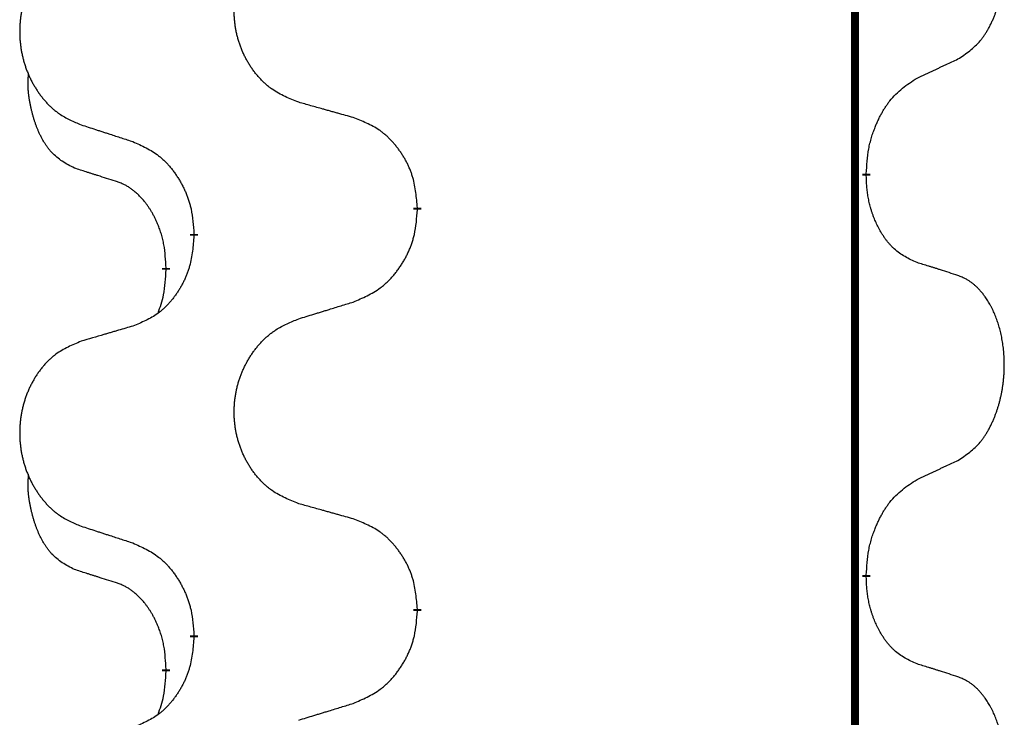
# Model space of a CAD drawing. Units: millimetres. Extents: x -889 to 1549, y -235 to 571.
# Drawn here: x 702 to 710, y 425 to 430 of the extents above; entities that cross this region are included whole.
import ezdxf

# ---------------------------------------------------------------- set-up
doc = ezdxf.new("R2010")
doc.units = ezdxf.units.MM
doc.linetypes.add('SLD_Durchgehend', pattern=[0, 0, 0])

# ---------------------------------------------------------------- blocks, each defined once
blk = doc.blocks.new('HL50WU-0-190', base_point=(330.126, 167.8954))
at = {"color": 7, "linetype": 'SLD_Durchgehend', "const_width": 0.0625}
for points in [[(708.6769, 486.3053), (708.6769, 322.4053)], [(708.767, 428.9603), (708.767, 428.9453)], [(705.2178, 428.6913), (705.2178, 428.6763)], [(703.451, 428.4694), (703.451, 428.4844)], [(703.2308, 428.2154), (703.2308, 428.2004)], [(708.767, 425.7853), (708.767, 425.7703)], [(705.2178, 425.5163), (705.2178, 425.5013)], [(703.451, 425.2944), (703.451, 425.3094)], [(703.2308, 425.0404), (703.2308, 425.0254)]]:
    blk.add_lwpolyline(points, dxfattribs=at)
at = {"color": 7, "linetype": 'SLD_Durchgehend'}
for points, knots in [([(709.4909, 429.8683), (709.523, 429.8891), (709.5871, 429.9307), (709.6495, 429.9897), (709.684, 430.0331), (709.6992, 430.0542), (709.7134, 430.0759), (709.7273, 430.099), (709.7408, 430.1235), (709.754, 430.1494), (709.7663, 430.1757), (709.7773, 430.2014), (709.7872, 430.2263), (709.796, 430.2504), (709.8043, 430.2748), (709.8121, 430.2999), (709.8194, 430.3257), (709.8262, 430.3523), (709.8323, 430.379), (709.8379, 430.4064), (709.8428, 430.4345), (709.8471, 430.4632), (709.8507, 430.492), (709.8536, 430.5212), (709.8558, 430.5507), (709.8573, 430.5804), (709.8581, 430.6102), (709.858, 430.6386), (709.8574, 430.6657), (709.8562, 430.6915), (709.8544, 430.7172), (709.8521, 430.7426), (709.8492, 430.7677), (709.8458, 430.7926), (709.8418, 430.8173), (709.8374, 430.8414), (709.8325, 430.8647), (709.8273, 430.8872), (709.8216, 430.9096), (709.8154, 430.9314), (709.8089, 430.9526), (709.802, 430.9733), (709.7946, 430.9937), (709.7867, 431.0141), (709.7782, 431.0344), (709.769, 431.0545), (709.7593, 431.0743), (709.7493, 431.0934), (709.7391, 431.1116), (709.7286, 431.1289), (709.7176, 431.146), (709.7048, 431.1645), (709.69, 431.1844), (709.6728, 431.2053), (709.6546, 431.2254), (709.6361, 431.2436), (709.6174, 431.2601), (709.5987, 431.2748), (709.5791, 431.2884), (709.5548, 431.3029), (709.5253, 431.3169), (709.5024, 431.3261), (709.4909, 431.3307)], [0, 0, 0, 0, 0.114626, 0.229253, 0.255136, 0.281028, 0.306957, 0.332884, 0.361934, 0.390985, 0.420018, 0.449052, 0.474762, 0.500472, 0.526183, 0.551894, 0.5793, 0.606707, 0.634112, 0.661518, 0.690573, 0.719628, 0.748686, 0.777743, 0.807529, 0.837316, 0.867099, 0.896882, 0.922639, 0.948395, 0.974152, 0.999908, 1.024987, 1.050066, 1.075144, 1.100222, 1.123355, 1.146488, 1.16962, 1.192753, 1.214494, 1.236235, 1.257976, 1.279718, 1.301816, 1.323914, 1.34601, 1.368106, 1.38839, 1.408673, 1.42896, 1.449249, 1.476285, 1.503323, 1.530378, 1.557432, 1.581269, 1.605108, 1.628896, 1.652672, 1.68974, 1.726808, 1.726808, 1.726808, 1.726808]), ([(704.2794, 429.5256), (704.2431, 429.54), (704.1706, 429.5689), (704.0927, 429.6111), (704.0452, 429.6463), (704.022, 429.6655), (703.9998, 429.6859), (703.9784, 429.7075), (703.9578, 429.7304), (703.9381, 429.7543), (703.9194, 429.7791), (703.9018, 429.8045), (703.8852, 429.8306), (703.8697, 429.8573), (703.8552, 429.8846), (703.8418, 429.9125), (703.8293, 429.9411), (703.818, 429.9702), (703.8079, 429.9997), (703.7989, 430.0296), (703.7911, 430.0597), (703.7845, 430.09), (703.7791, 430.1206), (703.7749, 430.1514), (703.7717, 430.1824), (703.7698, 430.2136), (703.769, 430.2448), (703.7694, 430.2759), (703.7709, 430.307), (703.7736, 430.338), (703.7774, 430.3688), (703.7824, 430.3994), (703.7885, 430.4297), (703.7957, 430.4596), (703.804, 430.4893), (703.8134, 430.5186), (703.824, 430.5475), (703.8356, 430.576), (703.8483, 430.604), (703.862, 430.6313), (703.8767, 430.6581), (703.8923, 430.6841), (703.9089, 430.7095), (703.9265, 430.7344), (703.945, 430.7586), (703.9645, 430.7821), (703.985, 430.8048), (704.0063, 430.8264), (704.0282, 430.8468), (704.0509, 430.8661), (704.0745, 430.8842), (704.1184, 430.9144), (704.1866, 430.9502), (704.2485, 430.9754), (704.2794, 430.988)], [0, 0, 0, 0, 0.117086, 0.234172, 0.26425, 0.294342, 0.324476, 0.354607, 0.385625, 0.416644, 0.447649, 0.478654, 0.509524, 0.540393, 0.571263, 0.602133, 0.633372, 0.664611, 0.695847, 0.727084, 0.758108, 0.789132, 0.820159, 0.851185, 0.8824, 0.913614, 0.944827, 0.97604, 1.007095, 1.038151, 1.069208, 1.100265, 1.131069, 1.161872, 1.192674, 1.223475, 1.254222, 1.284969, 1.315717, 1.346465, 1.376816, 1.407167, 1.437517, 1.467868, 1.498416, 1.528964, 1.559522, 1.59008, 1.619832, 1.649585, 1.679305, 1.709013, 1.809224, 1.909434, 1.909434, 1.909434, 1.909434]), ([(702.5587, 430.8101), (702.5241, 430.7956), (702.4549, 430.7666), (702.3808, 430.7244), (702.3359, 430.6893), (702.3138, 430.6701), (702.2927, 430.6497), (702.2724, 430.628), (702.2529, 430.6052), (702.2341, 430.5812), (702.2163, 430.5565), (702.1996, 430.531), (702.1838, 430.5049), (702.1691, 430.4782), (702.1553, 430.451), (702.1425, 430.4231), (702.1307, 430.3945), (702.12, 430.3654), (702.1103, 430.3359), (702.1018, 430.306), (702.0944, 430.2759), (702.0881, 430.2456), (702.083, 430.215), (702.0789, 430.1842), (702.076, 430.1532), (702.0741, 430.1221), (702.0734, 430.0909), (702.0737, 430.0597), (702.0752, 430.0287), (702.0777, 429.9977), (702.0814, 429.9669), (702.0861, 429.9363), (702.0919, 429.906), (702.0987, 429.8761), (702.1066, 429.8464), (702.1156, 429.8171), (702.1256, 429.7882), (702.1367, 429.7598), (702.1488, 429.7317), (702.1618, 429.7044), (702.1758, 429.6777), (702.1906, 429.6516), (702.2064, 429.6262), (702.2231, 429.6014), (702.2407, 429.5772), (702.2592, 429.5537), (702.2787, 429.5309), (702.2989, 429.5093), (702.3198, 429.4889), (702.3413, 429.4697), (702.3638, 429.4515), (702.4054, 429.4214), (702.4702, 429.3856), (702.5292, 429.3603), (702.5587, 429.3477)], [0, 0, 0, 0, 0.112481, 0.224961, 0.254205, 0.283463, 0.312765, 0.342064, 0.372505, 0.402946, 0.433372, 0.463798, 0.494314, 0.52483, 0.555347, 0.585864, 0.616922, 0.647981, 0.679038, 0.710095, 0.741061, 0.772027, 0.802995, 0.833963, 0.865172, 0.896381, 0.927588, 0.958795, 0.989832, 1.020868, 1.051906, 1.082944, 1.113652, 1.144359, 1.175065, 1.20577, 1.236283, 1.266796, 1.29731, 1.327824, 1.357761, 1.387698, 1.417635, 1.447572, 1.477483, 1.507394, 1.537316, 1.567238, 1.596112, 1.624989, 1.653829, 1.682658, 1.778901, 1.875145, 1.875145, 1.875145, 1.875145]), ([(709.1678, 429.7171), (709.1906, 429.7276), (709.2361, 429.7488), (709.2855, 429.7718), (709.316, 429.786), (709.3276, 429.7915), (709.3393, 429.797), (709.351, 429.8024), (709.3626, 429.8079), (709.3743, 429.8134), (709.386, 429.8188), (709.4093, 429.8298), (709.4443, 429.8463), (709.4754, 429.8609), (709.4909, 429.8683)], [0, 0, 0, 0, 0.075268, 0.1505361, 0.163415, 0.176294, 0.1891729, 0.2020518, 0.2149361, 0.2278204, 0.2407047, 0.253589, 0.3051493, 0.3567097, 0.3567097, 0.3567097, 0.3567097]), ([(702.507, 429.005), (702.4741, 429.0218), (702.4084, 429.0553), (702.345, 429.1078), (702.3108, 429.1471), (702.2967, 429.1651), (702.2834, 429.1838), (702.2703, 429.2038), (702.2576, 429.225), (702.2452, 429.2476), (702.2337, 429.2706), (702.2232, 429.2933), (702.2138, 429.3157), (702.2052, 429.3376), (702.1972, 429.3598), (702.1896, 429.3828), (702.1823, 429.4065), (702.1755, 429.4309), (702.1692, 429.4555), (702.1632, 429.4808), (702.1577, 429.5067), (702.1527, 429.5333), (702.1483, 429.5601), (702.1447, 429.5871), (702.1419, 429.6145), (702.1401, 429.642), (702.1393, 429.6697), (702.1398, 429.6985), (702.1417, 429.7285), (702.1435, 429.7492), (702.1444, 429.7596)], [0, 0, 0, 0, 0.1104767, 0.2209534, 0.2438284, 0.2667114, 0.2896326, 0.3125527, 0.3382849, 0.3640175, 0.389731, 0.4154442, 0.4390192, 0.4625939, 0.4861716, 0.5097495, 0.5351329, 0.5605162, 0.5859001, 0.6112844, 0.6383739, 0.665463, 0.6925584, 0.7196538, 0.7472958, 0.7749392, 0.8025614, 0.830178, 0.8614107, 0.8926434, 0.8926434, 0.8926434, 0.8926434]), ([(708.767, 428.9603), (708.769, 428.9933), (708.773, 429.0592), (708.7815, 429.1326), (708.7908, 429.1801), (708.7959, 429.2026), (708.8017, 429.2249), (708.8079, 429.2467), (708.8145, 429.268), (708.8216, 429.2887), (708.8291, 429.3092), (708.8382, 429.3326), (708.8491, 429.3587), (708.8621, 429.3874), (708.876, 429.4157), (708.8904, 429.4425), (708.905, 429.4678), (708.92, 429.4917), (708.936, 429.5149), (708.9756, 429.5671), (709.05, 429.6401), (709.1286, 429.6914), (709.1678, 429.7171)], [0, 0, 0, 0, 0.0991279, 0.1982558, 0.2212992, 0.2443459, 0.2673984, 0.2904499, 0.3123028, 0.3341557, 0.3560082, 0.3778615, 0.4093786, 0.4408961, 0.4724293, 0.503962, 0.5321252, 0.5602895, 0.5884188, 0.6165402, 0.7571053, 0.8976704, 0.8976704, 0.8976704, 0.8976704]), ([(704.7107, 429.4051), (704.6905, 429.4107), (704.6503, 429.4219), (704.6051, 429.4345), (704.5749, 429.4429), (704.5598, 429.4471), (704.5447, 429.4513), (704.5297, 429.4555), (704.5146, 429.4598), (704.4995, 429.464), (704.4844, 429.4682), (704.4427, 429.4798), (704.3744, 429.499), (704.311, 429.5167), (704.2794, 429.5256)], [0, 0, 0, 0, 0.0626283, 0.1252565, 0.140914, 0.1565714, 0.1722289, 0.1878864, 0.2035442, 0.219202, 0.2348598, 0.2505176, 0.3491531, 0.4477886, 0.4477886, 0.4477886, 0.4477886]), ([(705.2178, 428.6913), (705.2144, 428.7314), (705.2074, 428.8117), (705.1911, 428.9012), (705.173, 428.9586), (705.1627, 428.9865), (705.1512, 429.014), (705.1385, 429.0408), (705.1248, 429.0671), (705.11, 429.0927), (705.0943, 429.1177), (705.0777, 429.1421), (705.0604, 429.1658), (705.0422, 429.1887), (705.0232, 429.2109), (705.0034, 429.232), (704.9829, 429.2521), (704.9618, 429.2711), (704.9398, 429.2889), (704.8936, 429.3226), (704.8174, 429.3632), (704.7462, 429.3912), (704.7107, 429.4051)], [0, 0, 0, 0, 0.1209346, 0.2418691, 0.2715902, 0.3013222, 0.3310797, 0.3608342, 0.3904011, 0.4199685, 0.4495293, 0.4790908, 0.5083301, 0.5375686, 0.5668172, 0.5960652, 0.6244344, 0.6528069, 0.6811435, 0.7094671, 0.8241186, 0.93877, 0.93877, 0.93877, 0.93877]), ([(702.5587, 429.3477), (702.5777, 429.3415), (702.6157, 429.3292), (702.6584, 429.3153), (702.6869, 429.3061), (702.7012, 429.3015), (702.7154, 429.2969), (702.7297, 429.2923), (702.7439, 429.2876), (702.7582, 429.283), (702.7724, 429.2784), (702.8123, 429.2655), (702.8777, 429.2443), (702.9384, 429.2246), (702.9687, 429.2147)], [0, 0, 0, 0, 0.0599168, 0.1198336, 0.1348129, 0.1497923, 0.1647716, 0.179751, 0.1947305, 0.2097099, 0.2246894, 0.2396689, 0.3353723, 0.4310757, 0.4310757, 0.4310757, 0.4310757]), ([(702.9687, 429.2147), (703.004, 429.1988), (703.0746, 429.167), (703.1498, 429.1213), (703.1952, 429.0839), (703.2174, 429.0635), (703.2386, 429.042), (703.259, 429.0191), (703.2786, 428.9951), (703.2975, 428.9699), (703.3153, 428.9439), (703.3321, 428.9173), (703.3481, 428.8899), (703.363, 428.8619), (703.3769, 428.8334), (703.3896, 428.8042), (703.4012, 428.7744), (703.4116, 428.744), (703.4206, 428.7132), (703.4334, 428.6602), (703.4441, 428.5837), (703.4487, 428.5175), (703.451, 428.4844)], [0, 0, 0, 0, 0.1161018, 0.2322037, 0.2623496, 0.2925108, 0.3227169, 0.3529195, 0.3843764, 0.415834, 0.4472779, 0.4787225, 0.5104414, 0.5421594, 0.5738837, 0.6056077, 0.6377093, 0.6698134, 0.7018938, 0.7339652, 0.8335001, 0.9330351, 0.9330351, 0.9330351, 0.9330351]), ([(702.83, 428.9028), (702.807, 428.9098), (702.7608, 428.924), (702.7108, 428.9395), (702.68, 428.9492), (702.6685, 428.9528), (702.6569, 428.9564), (702.6454, 428.9601), (702.6338, 428.9638), (702.6223, 428.9675), (702.6108, 428.9712), (702.5877, 428.9786), (702.5531, 428.9899), (702.5223, 429), (702.507, 429.005)], [0, 0, 0, 0, 0.072467, 0.1449339, 0.1570396, 0.1691453, 0.181251, 0.1933566, 0.2054742, 0.2175917, 0.2297093, 0.2418268, 0.2903502, 0.3388736, 0.3388736, 0.3388736, 0.3388736]), ([(709.1678, 428.2579), (709.1358, 428.2725), (709.0718, 428.3018), (709.0072, 428.3471), (708.9705, 428.3822), (708.9543, 428.3994), (708.939, 428.4173), (708.9239, 428.4366), (708.9089, 428.4573), (708.8943, 428.4793), (708.8806, 428.502), (708.8684, 428.5237), (708.8577, 428.5445), (708.8482, 428.5642), (708.8392, 428.5841), (708.8305, 428.6048), (708.8222, 428.6263), (708.8143, 428.6485), (708.807, 428.671), (708.8007, 428.6928), (708.7951, 428.7137), (708.7902, 428.7338), (708.7858, 428.754), (708.7818, 428.7746), (708.7782, 428.7956), (708.7751, 428.8169), (708.7726, 428.8383), (708.77, 428.8668), (708.7681, 428.9025), (708.7674, 428.931), (708.767, 428.9453)], [0, 0, 0, 0, 0.1054562, 0.2109123, 0.2344291, 0.2579548, 0.2815165, 0.3050767, 0.3315574, 0.3580389, 0.3845049, 0.4109705, 0.4328054, 0.4546397, 0.4764736, 0.4983077, 0.5219471, 0.5455868, 0.5692264, 0.5928659, 0.6135516, 0.634237, 0.6549231, 0.6756092, 0.6971494, 0.71869, 0.740226, 0.7617607, 0.804578, 0.8473954, 0.8473954, 0.8473954, 0.8473954]), ([(703.2308, 428.2154), (703.2291, 428.246), (703.2256, 428.3074), (703.218, 428.3757), (703.2094, 428.42), (703.2047, 428.441), (703.1994, 428.4619), (703.1936, 428.4822), (703.1874, 428.5019), (703.1808, 428.5211), (703.1737, 428.5401), (703.1655, 428.5609), (703.1558, 428.5833), (703.1446, 428.6072), (703.1326, 428.6307), (703.1202, 428.6531), (703.1074, 428.6742), (703.0945, 428.6943), (703.0808, 428.7138), (703.0651, 428.7347), (703.0472, 428.7565), (703.0267, 428.7792), (703.005, 428.8006), (702.9829, 428.82), (702.9607, 428.8374), (702.9385, 428.8527), (702.9153, 428.8666), (702.8896, 428.8798), (702.861, 428.8917), (702.8404, 428.8991), (702.83, 428.9028)], [0, 0, 0, 0, 0.0921911, 0.1843821, 0.20591, 0.2274409, 0.2489766, 0.2705115, 0.2907895, 0.3110675, 0.3313472, 0.3516275, 0.3780441, 0.4044611, 0.4308749, 0.4572883, 0.4811357, 0.5049824, 0.5288358, 0.5526907, 0.5831984, 0.6137075, 0.6442319, 0.6747535, 0.7017613, 0.7287719, 0.7557302, 0.7826753, 0.8155538, 0.8484323, 0.8484323, 0.8484323, 0.8484323]), ([(704.7107, 427.9459), (704.7476, 427.9618), (704.8216, 427.9935), (704.9008, 428.0391), (704.9488, 428.0766), (704.9721, 428.097), (704.9944, 428.1186), (705.0159, 428.1415), (705.0365, 428.1655), (705.0563, 428.1907), (705.0751, 428.2166), (705.0928, 428.2433), (705.1096, 428.2706), (705.1253, 428.2986), (705.1399, 428.3272), (705.1533, 428.3564), (705.1655, 428.3862), (705.1764, 428.4166), (705.1859, 428.4474), (705.1994, 428.5004), (705.2107, 428.5769), (705.2154, 428.6432), (705.2178, 428.6763)], [0, 0, 0, 0, 0.1207225, 0.241445, 0.272411, 0.3033922, 0.334416, 0.3654362, 0.3974567, 0.4294779, 0.4614868, 0.4934965, 0.5255609, 0.5576245, 0.5896947, 0.6217645, 0.6540243, 0.6862868, 0.7185226, 0.7507482, 0.8503626, 0.9499769, 0.9499769, 0.9499769, 0.9499769]), ([(703.451, 428.4694), (703.4477, 428.4292), (703.441, 428.349), (703.4256, 428.2596), (703.4083, 428.2021), (703.3986, 428.1742), (703.3877, 428.1468), (703.3756, 428.1199), (703.3625, 428.0937), (703.3485, 428.068), (703.3336, 428.043), (703.3178, 428.0186), (703.3013, 427.995), (703.2841, 427.9721), (703.2659, 427.9498), (703.2471, 427.9287), (703.2277, 427.9086), (703.2076, 427.8897), (703.1867, 427.8718), (703.143, 427.8383), (703.0705, 427.7975), (703.0027, 427.7695), (702.9687, 427.7555)], [0, 0, 0, 0, 0.1207923, 0.2415845, 0.2711145, 0.3006544, 0.3302167, 0.3597763, 0.388964, 0.418152, 0.4473341, 0.4765167, 0.5051788, 0.5338402, 0.5625129, 0.591185, 0.618755, 0.6463281, 0.6738633, 0.7013854, 0.8115011, 0.9216168, 0.9216168, 0.9216168, 0.9216168]), ([(709.4909, 428.1557), (709.4679, 428.1632), (709.4218, 428.1782), (709.3718, 428.1944), (709.3411, 428.2042), (709.3295, 428.2078), (709.318, 428.2115), (709.3064, 428.2151), (709.2949, 428.2187), (709.2833, 428.2224), (709.2718, 428.226), (709.2487, 428.2331), (709.2141, 428.2438), (709.1832, 428.2532), (709.1678, 428.2579)], [0, 0, 0, 0, 0.0726997, 0.1453994, 0.1575073, 0.1696152, 0.1817231, 0.193831, 0.205927, 0.2180229, 0.2301189, 0.2422149, 0.2905443, 0.3388737, 0.3388737, 0.3388737, 0.3388737]), ([(703.1672, 427.8579), (703.1757, 427.8816), (703.1928, 427.9291), (703.215, 428.0099), (703.2257, 428.101), (703.2291, 428.1673), (703.2308, 428.2004)], [0, 0, 0, 0, 0.0756193, 0.1512387, 0.250723, 0.3502073, 0.3502073, 0.3502073, 0.3502073]), ([(709.4909, 426.6933), (709.523, 426.7141), (709.5871, 426.7557), (709.6495, 426.8147), (709.684, 426.8581), (709.6992, 426.8792), (709.7134, 426.9009), (709.7273, 426.924), (709.7408, 426.9485), (709.754, 426.9744), (709.7663, 427.0007), (709.7773, 427.0264), (709.7872, 427.0513), (709.796, 427.0754), (709.8043, 427.0998), (709.8121, 427.1249), (709.8194, 427.1507), (709.8262, 427.1773), (709.8323, 427.204), (709.8379, 427.2314), (709.8428, 427.2595), (709.8471, 427.2882), (709.8507, 427.317), (709.8536, 427.3462), (709.8558, 427.3757), (709.8573, 427.4054), (709.8581, 427.4352), (709.858, 427.4636), (709.8574, 427.4907), (709.8562, 427.5165), (709.8544, 427.5422), (709.8521, 427.5676), (709.8492, 427.5927), (709.8458, 427.6176), (709.8418, 427.6423), (709.8374, 427.6664), (709.8325, 427.6897), (709.8273, 427.7122), (709.8216, 427.7346), (709.8154, 427.7564), (709.8089, 427.7776), (709.802, 427.7983), (709.7946, 427.8187), (709.7867, 427.8391), (709.7782, 427.8594), (709.769, 427.8795), (709.7593, 427.8993), (709.7493, 427.9184), (709.7391, 427.9366), (709.7286, 427.9539), (709.7176, 427.971), (709.7048, 427.9895), (709.69, 428.0094), (709.6728, 428.0303), (709.6546, 428.0504), (709.6361, 428.0686), (709.6174, 428.0851), (709.5987, 428.0998), (709.5791, 428.1134), (709.5548, 428.1279), (709.5253, 428.1419), (709.5024, 428.1511), (709.4909, 428.1557)], [0, 0, 0, 0, 0.114626, 0.229253, 0.255136, 0.281028, 0.306957, 0.332884, 0.361934, 0.390985, 0.420018, 0.449052, 0.474762, 0.500472, 0.526183, 0.551894, 0.5793, 0.606707, 0.634112, 0.661518, 0.690573, 0.719628, 0.748686, 0.777743, 0.807529, 0.837316, 0.867099, 0.896882, 0.922639, 0.948395, 0.974152, 0.999908, 1.024987, 1.050066, 1.075144, 1.100222, 1.123355, 1.146488, 1.16962, 1.192753, 1.214494, 1.236235, 1.257976, 1.279718, 1.301816, 1.323914, 1.34601, 1.368106, 1.38839, 1.408673, 1.42896, 1.449249, 1.476285, 1.503323, 1.530378, 1.557432, 1.581269, 1.605108, 1.628896, 1.652672, 1.68974, 1.726808, 1.726808, 1.726808, 1.726808]), ([(704.2794, 427.813), (704.2994, 427.8192), (704.3393, 427.8315), (704.3843, 427.8453), (704.4143, 427.8545), (704.4293, 427.8592), (704.4442, 427.8638), (704.4592, 427.8684), (704.4742, 427.873), (704.4892, 427.8776), (704.5042, 427.8823), (704.5461, 427.8952), (704.6149, 427.9164), (704.6787, 427.9361), (704.7107, 427.9459)], [0, 0, 0, 0, 0.062728, 0.1254559, 0.141138, 0.1568202, 0.1725023, 0.1881844, 0.2038666, 0.2195488, 0.235231, 0.2509132, 0.3511056, 0.4512981, 0.4512981, 0.4512981, 0.4512981]), ([(704.2794, 426.3506), (704.2431, 426.365), (704.1706, 426.3939), (704.0927, 426.4361), (704.0452, 426.4713), (704.022, 426.4905), (703.9998, 426.5109), (703.9784, 426.5325), (703.9578, 426.5554), (703.9381, 426.5793), (703.9194, 426.6041), (703.9018, 426.6295), (703.8852, 426.6556), (703.8697, 426.6823), (703.8552, 426.7096), (703.8418, 426.7375), (703.8293, 426.7661), (703.818, 426.7952), (703.8079, 426.8247), (703.7989, 426.8546), (703.7911, 426.8847), (703.7845, 426.915), (703.7791, 426.9456), (703.7749, 426.9764), (703.7717, 427.0074), (703.7698, 427.0386), (703.769, 427.0698), (703.7694, 427.1009), (703.7709, 427.132), (703.7736, 427.163), (703.7774, 427.1938), (703.7824, 427.2244), (703.7885, 427.2547), (703.7957, 427.2846), (703.804, 427.3143), (703.8134, 427.3436), (703.824, 427.3725), (703.8356, 427.401), (703.8483, 427.429), (703.862, 427.4563), (703.8767, 427.4831), (703.8923, 427.5091), (703.9089, 427.5345), (703.9265, 427.5594), (703.945, 427.5836), (703.9645, 427.6071), (703.985, 427.6298), (704.0063, 427.6514), (704.0282, 427.6718), (704.0509, 427.6911), (704.0745, 427.7092), (704.1184, 427.7394), (704.1866, 427.7752), (704.2485, 427.8004), (704.2794, 427.813)], [0, 0, 0, 0, 0.117086, 0.234172, 0.26425, 0.294342, 0.324476, 0.354607, 0.385625, 0.416644, 0.447649, 0.478654, 0.509524, 0.540393, 0.571263, 0.602133, 0.633372, 0.664611, 0.695847, 0.727084, 0.758108, 0.789132, 0.820159, 0.851185, 0.8824, 0.913614, 0.944827, 0.97604, 1.007095, 1.038151, 1.069208, 1.100265, 1.131069, 1.161872, 1.192674, 1.223475, 1.254222, 1.284969, 1.315717, 1.346465, 1.376816, 1.407167, 1.437517, 1.467868, 1.498416, 1.528964, 1.559522, 1.59008, 1.619832, 1.649585, 1.679305, 1.709013, 1.809224, 1.909434, 1.909434, 1.909434, 1.909434]), ([(702.9687, 427.7555), (702.9496, 427.7499), (702.9114, 427.7387), (702.8683, 427.7261), (702.8397, 427.7177), (702.8253, 427.7135), (702.811, 427.7093), (702.7966, 427.7051), (702.7823, 427.7009), (702.768, 427.6967), (702.7536, 427.6925), (702.714, 427.6808), (702.649, 427.6617), (702.5888, 427.6439), (702.5587, 427.6351)], [0, 0, 0, 0, 0.0597754, 0.1195507, 0.1344951, 0.1494396, 0.164384, 0.1793284, 0.1942733, 0.2092182, 0.2241631, 0.239108, 0.3332541, 0.4274002, 0.4274002, 0.4274002, 0.4274002]), ([(702.5587, 427.6351), (702.5241, 427.6206), (702.4549, 427.5916), (702.3808, 427.5494), (702.3359, 427.5143), (702.3138, 427.4951), (702.2927, 427.4747), (702.2724, 427.453), (702.2529, 427.4302), (702.2341, 427.4062), (702.2163, 427.3815), (702.1996, 427.356), (702.1838, 427.3299), (702.1691, 427.3032), (702.1553, 427.276), (702.1425, 427.2481), (702.1307, 427.2195), (702.12, 427.1904), (702.1103, 427.1609), (702.1018, 427.131), (702.0944, 427.1009), (702.0881, 427.0706), (702.083, 427.04), (702.0789, 427.0092), (702.076, 426.9782), (702.0741, 426.9471), (702.0734, 426.9159), (702.0737, 426.8847), (702.0752, 426.8537), (702.0777, 426.8227), (702.0814, 426.7919), (702.0861, 426.7613), (702.0919, 426.731), (702.0987, 426.7011), (702.1066, 426.6714), (702.1156, 426.6421), (702.1256, 426.6132), (702.1367, 426.5848), (702.1488, 426.5567), (702.1618, 426.5294), (702.1758, 426.5027), (702.1906, 426.4766), (702.2064, 426.4512), (702.2231, 426.4264), (702.2407, 426.4022), (702.2592, 426.3787), (702.2787, 426.3559), (702.2989, 426.3343), (702.3198, 426.3139), (702.3413, 426.2947), (702.3638, 426.2765), (702.4054, 426.2464), (702.4702, 426.2106), (702.5292, 426.1853), (702.5587, 426.1727)], [0, 0, 0, 0, 0.112481, 0.224961, 0.254205, 0.283463, 0.312765, 0.342064, 0.372505, 0.402946, 0.433372, 0.463798, 0.494314, 0.52483, 0.555347, 0.585864, 0.616922, 0.647981, 0.679038, 0.710095, 0.741061, 0.772027, 0.802995, 0.833963, 0.865172, 0.896381, 0.927588, 0.958795, 0.989832, 1.020868, 1.051906, 1.082944, 1.113652, 1.144359, 1.175065, 1.20577, 1.236283, 1.266796, 1.29731, 1.327824, 1.357761, 1.387698, 1.417635, 1.447572, 1.477483, 1.507394, 1.537316, 1.567238, 1.596112, 1.624989, 1.653829, 1.682658, 1.778901, 1.875145, 1.875145, 1.875145, 1.875145]), ([(709.1678, 426.5421), (709.1906, 426.5526), (709.2361, 426.5738), (709.2855, 426.5968), (709.316, 426.611), (709.3276, 426.6165), (709.3393, 426.622), (709.351, 426.6274), (709.3626, 426.6329), (709.3743, 426.6384), (709.386, 426.6438), (709.4093, 426.6548), (709.4443, 426.6713), (709.4754, 426.6859), (709.4909, 426.6933)], [0, 0, 0, 0, 0.075268, 0.1505361, 0.163415, 0.176294, 0.1891729, 0.2020518, 0.2149361, 0.2278204, 0.2407047, 0.253589, 0.3051493, 0.3567097, 0.3567097, 0.3567097, 0.3567097]), ([(702.507, 425.83), (702.4741, 425.8468), (702.4084, 425.8803), (702.345, 425.9328), (702.3108, 425.9721), (702.2967, 425.9901), (702.2834, 426.0088), (702.2703, 426.0288), (702.2576, 426.05), (702.2452, 426.0726), (702.2337, 426.0956), (702.2232, 426.1183), (702.2138, 426.1407), (702.2052, 426.1626), (702.1972, 426.1848), (702.1896, 426.2078), (702.1823, 426.2315), (702.1755, 426.2559), (702.1692, 426.2805), (702.1632, 426.3058), (702.1577, 426.3317), (702.1527, 426.3583), (702.1483, 426.3851), (702.1447, 426.4121), (702.1419, 426.4395), (702.1401, 426.467), (702.1393, 426.4947), (702.1398, 426.5235), (702.1417, 426.5535), (702.1435, 426.5742), (702.1444, 426.5846)], [0, 0, 0, 0, 0.1104767, 0.2209534, 0.2438284, 0.2667114, 0.2896326, 0.3125527, 0.3382849, 0.3640175, 0.389731, 0.4154442, 0.4390192, 0.4625939, 0.4861716, 0.5097495, 0.5351329, 0.5605162, 0.5859001, 0.6112844, 0.6383739, 0.665463, 0.6925584, 0.7196538, 0.7472958, 0.7749392, 0.8025614, 0.830178, 0.8614107, 0.8926434, 0.8926434, 0.8926434, 0.8926434]), ([(708.767, 425.7853), (708.769, 425.8183), (708.773, 425.8842), (708.7815, 425.9576), (708.7908, 426.0051), (708.7959, 426.0276), (708.8017, 426.0499), (708.8079, 426.0717), (708.8145, 426.093), (708.8216, 426.1137), (708.8291, 426.1342), (708.8382, 426.1576), (708.8491, 426.1837), (708.8621, 426.2124), (708.876, 426.2407), (708.8904, 426.2675), (708.905, 426.2928), (708.92, 426.3167), (708.936, 426.3399), (708.9756, 426.3921), (709.05, 426.4651), (709.1286, 426.5164), (709.1678, 426.5421)], [0, 0, 0, 0, 0.0991279, 0.1982558, 0.2212992, 0.2443459, 0.2673984, 0.2904499, 0.3123028, 0.3341557, 0.3560082, 0.3778615, 0.4093786, 0.4408961, 0.4724293, 0.503962, 0.5321252, 0.5602895, 0.5884188, 0.6165402, 0.7571053, 0.8976704, 0.8976704, 0.8976704, 0.8976704]), ([(704.7107, 426.2301), (704.6905, 426.2357), (704.6503, 426.2469), (704.6051, 426.2595), (704.5749, 426.2679), (704.5598, 426.2721), (704.5447, 426.2763), (704.5297, 426.2805), (704.5146, 426.2848), (704.4995, 426.289), (704.4844, 426.2932), (704.4427, 426.3048), (704.3744, 426.324), (704.311, 426.3417), (704.2794, 426.3506)], [0, 0, 0, 0, 0.0626283, 0.1252565, 0.140914, 0.1565714, 0.1722289, 0.1878864, 0.2035442, 0.219202, 0.2348598, 0.2505176, 0.3491531, 0.4477886, 0.4477886, 0.4477886, 0.4477886]), ([(705.2178, 425.5163), (705.2144, 425.5564), (705.2074, 425.6367), (705.1911, 425.7262), (705.173, 425.7836), (705.1627, 425.8115), (705.1512, 425.839), (705.1385, 425.8658), (705.1248, 425.8921), (705.11, 425.9177), (705.0943, 425.9427), (705.0777, 425.9671), (705.0604, 425.9908), (705.0422, 426.0137), (705.0232, 426.0359), (705.0034, 426.057), (704.9829, 426.0771), (704.9618, 426.0961), (704.9398, 426.1139), (704.8936, 426.1476), (704.8174, 426.1882), (704.7462, 426.2162), (704.7107, 426.2301)], [0, 0, 0, 0, 0.1209346, 0.2418691, 0.2715902, 0.3013222, 0.3310797, 0.3608342, 0.3904011, 0.4199685, 0.4495293, 0.4790908, 0.5083301, 0.5375686, 0.5668172, 0.5960652, 0.6244344, 0.6528069, 0.6811435, 0.7094671, 0.8241186, 0.93877, 0.93877, 0.93877, 0.93877]), ([(702.5587, 426.1727), (702.5777, 426.1665), (702.6157, 426.1542), (702.6584, 426.1403), (702.6869, 426.1311), (702.7012, 426.1265), (702.7154, 426.1219), (702.7297, 426.1173), (702.7439, 426.1126), (702.7582, 426.108), (702.7724, 426.1034), (702.8123, 426.0905), (702.8777, 426.0693), (702.9384, 426.0496), (702.9687, 426.0397)], [0, 0, 0, 0, 0.0599168, 0.1198336, 0.1348129, 0.1497923, 0.1647716, 0.179751, 0.1947305, 0.2097099, 0.2246894, 0.2396689, 0.3353723, 0.4310757, 0.4310757, 0.4310757, 0.4310757]), ([(702.9687, 426.0397), (703.004, 426.0238), (703.0746, 425.992), (703.1498, 425.9463), (703.1952, 425.9089), (703.2174, 425.8885), (703.2386, 425.867), (703.259, 425.8441), (703.2786, 425.8201), (703.2975, 425.7949), (703.3153, 425.7689), (703.3321, 425.7423), (703.3481, 425.7149), (703.363, 425.6869), (703.3769, 425.6584), (703.3896, 425.6292), (703.4012, 425.5994), (703.4116, 425.569), (703.4206, 425.5382), (703.4334, 425.4852), (703.4441, 425.4087), (703.4487, 425.3425), (703.451, 425.3094)], [0, 0, 0, 0, 0.1161018, 0.2322037, 0.2623496, 0.2925108, 0.3227169, 0.3529195, 0.3843764, 0.415834, 0.4472779, 0.4787225, 0.5104414, 0.5421594, 0.5738837, 0.6056077, 0.6377093, 0.6698134, 0.7018938, 0.7339652, 0.8335001, 0.9330351, 0.9330351, 0.9330351, 0.9330351]), ([(702.83, 425.7278), (702.807, 425.7348), (702.7608, 425.749), (702.7108, 425.7645), (702.68, 425.7742), (702.6685, 425.7778), (702.6569, 425.7814), (702.6454, 425.7851), (702.6338, 425.7888), (702.6223, 425.7925), (702.6108, 425.7962), (702.5877, 425.8036), (702.5531, 425.8149), (702.5223, 425.825), (702.507, 425.83)], [0, 0, 0, 0, 0.072467, 0.1449339, 0.1570396, 0.1691453, 0.181251, 0.1933566, 0.2054742, 0.2175917, 0.2297093, 0.2418268, 0.2903502, 0.3388736, 0.3388736, 0.3388736, 0.3388736]), ([(709.1678, 425.0829), (709.1358, 425.0975), (709.0718, 425.1268), (709.0072, 425.1721), (708.9705, 425.2072), (708.9543, 425.2244), (708.939, 425.2423), (708.9239, 425.2616), (708.9089, 425.2823), (708.8943, 425.3043), (708.8806, 425.327), (708.8684, 425.3487), (708.8577, 425.3695), (708.8482, 425.3892), (708.8392, 425.4091), (708.8305, 425.4298), (708.8222, 425.4513), (708.8143, 425.4735), (708.807, 425.496), (708.8007, 425.5178), (708.7951, 425.5387), (708.7902, 425.5588), (708.7858, 425.579), (708.7818, 425.5996), (708.7782, 425.6206), (708.7751, 425.6419), (708.7726, 425.6633), (708.77, 425.6918), (708.7681, 425.7275), (708.7674, 425.756), (708.767, 425.7703)], [0, 0, 0, 0, 0.1054562, 0.2109123, 0.2344291, 0.2579548, 0.2815165, 0.3050767, 0.3315574, 0.3580389, 0.3845049, 0.4109705, 0.4328054, 0.4546397, 0.4764736, 0.4983077, 0.5219471, 0.5455868, 0.5692264, 0.5928659, 0.6135516, 0.634237, 0.6549231, 0.6756092, 0.6971494, 0.71869, 0.740226, 0.7617607, 0.804578, 0.8473954, 0.8473954, 0.8473954, 0.8473954]), ([(703.2308, 425.0404), (703.2291, 425.071), (703.2256, 425.1324), (703.218, 425.2007), (703.2094, 425.245), (703.2047, 425.266), (703.1994, 425.2869), (703.1936, 425.3072), (703.1874, 425.3269), (703.1808, 425.3461), (703.1737, 425.3651), (703.1655, 425.3859), (703.1558, 425.4083), (703.1446, 425.4322), (703.1326, 425.4557), (703.1202, 425.4781), (703.1074, 425.4992), (703.0945, 425.5193), (703.0808, 425.5388), (703.0651, 425.5597), (703.0472, 425.5815), (703.0267, 425.6042), (703.005, 425.6256), (702.9829, 425.645), (702.9607, 425.6624), (702.9385, 425.6777), (702.9153, 425.6916), (702.8896, 425.7048), (702.861, 425.7167), (702.8404, 425.7241), (702.83, 425.7278)], [0, 0, 0, 0, 0.0921911, 0.1843821, 0.20591, 0.2274409, 0.2489766, 0.2705115, 0.2907895, 0.3110675, 0.3313472, 0.3516275, 0.3780441, 0.4044611, 0.4308749, 0.4572883, 0.4811357, 0.5049824, 0.5288358, 0.5526907, 0.5831984, 0.6137075, 0.6442319, 0.6747535, 0.7017613, 0.7287719, 0.7557302, 0.7826753, 0.8155538, 0.8484323, 0.8484323, 0.8484323, 0.8484323]), ([(704.7107, 424.7709), (704.7476, 424.7868), (704.8216, 424.8185), (704.9008, 424.8641), (704.9488, 424.9016), (704.9721, 424.922), (704.9944, 424.9436), (705.0159, 424.9665), (705.0365, 424.9905), (705.0563, 425.0157), (705.0751, 425.0416), (705.0928, 425.0683), (705.1096, 425.0956), (705.1253, 425.1236), (705.1399, 425.1522), (705.1533, 425.1814), (705.1655, 425.2112), (705.1764, 425.2416), (705.1859, 425.2724), (705.1994, 425.3254), (705.2107, 425.4019), (705.2154, 425.4682), (705.2178, 425.5013)], [0, 0, 0, 0, 0.1207225, 0.241445, 0.272411, 0.3033922, 0.334416, 0.3654362, 0.3974567, 0.4294779, 0.4614868, 0.4934965, 0.5255609, 0.5576245, 0.5896947, 0.6217645, 0.6540243, 0.6862868, 0.7185226, 0.7507482, 0.8503626, 0.9499769, 0.9499769, 0.9499769, 0.9499769]), ([(703.451, 425.2944), (703.4477, 425.2542), (703.441, 425.174), (703.4256, 425.0846), (703.4083, 425.0271), (703.3986, 424.9992), (703.3877, 424.9718), (703.3756, 424.9449), (703.3625, 424.9187), (703.3485, 424.893), (703.3336, 424.868), (703.3178, 424.8436), (703.3013, 424.82), (703.2841, 424.7971), (703.2659, 424.7748), (703.2471, 424.7537), (703.2277, 424.7336), (703.2076, 424.7147), (703.1867, 424.6968), (703.143, 424.6633), (703.0705, 424.6225), (703.0027, 424.5945), (702.9687, 424.5805)], [0, 0, 0, 0, 0.1207923, 0.2415845, 0.2711145, 0.3006544, 0.3302167, 0.3597763, 0.388964, 0.418152, 0.4473341, 0.4765167, 0.5051788, 0.5338402, 0.5625129, 0.591185, 0.618755, 0.6463281, 0.6738633, 0.7013854, 0.8115011, 0.9216168, 0.9216168, 0.9216168, 0.9216168]), ([(709.4909, 424.9807), (709.4679, 424.9882), (709.4218, 425.0032), (709.3718, 425.0194), (709.3411, 425.0292), (709.3295, 425.0328), (709.318, 425.0365), (709.3064, 425.0401), (709.2949, 425.0437), (709.2833, 425.0474), (709.2718, 425.051), (709.2487, 425.0581), (709.2141, 425.0688), (709.1832, 425.0782), (709.1678, 425.0829)], [0, 0, 0, 0, 0.0726997, 0.1453994, 0.1575073, 0.1696152, 0.1817231, 0.193831, 0.205927, 0.2180229, 0.2301189, 0.2422149, 0.2905443, 0.3388737, 0.3388737, 0.3388737, 0.3388737]), ([(703.1672, 424.6829), (703.1757, 424.7066), (703.1928, 424.7541), (703.215, 424.8349), (703.2257, 424.926), (703.2291, 424.9923), (703.2308, 425.0254)], [0, 0, 0, 0, 0.0756193, 0.1512387, 0.250723, 0.3502073, 0.3502073, 0.3502073, 0.3502073]), ([(709.4909, 423.5183), (709.523, 423.5391), (709.5871, 423.5807), (709.6495, 423.6397), (709.684, 423.6831), (709.6992, 423.7042), (709.7134, 423.7259), (709.7273, 423.749), (709.7408, 423.7735), (709.754, 423.7994), (709.7663, 423.8257), (709.7773, 423.8514), (709.7872, 423.8763), (709.796, 423.9004), (709.8043, 423.9248), (709.8121, 423.9499), (709.8194, 423.9757), (709.8262, 424.0023), (709.8323, 424.029), (709.8379, 424.0564), (709.8428, 424.0845), (709.8471, 424.1132), (709.8507, 424.142), (709.8536, 424.1712), (709.8558, 424.2007), (709.8573, 424.2304), (709.8581, 424.2602), (709.858, 424.2886), (709.8574, 424.3157), (709.8562, 424.3415), (709.8544, 424.3672), (709.8521, 424.3926), (709.8492, 424.4177), (709.8458, 424.4426), (709.8418, 424.4673), (709.8374, 424.4914), (709.8325, 424.5147), (709.8273, 424.5372), (709.8216, 424.5596), (709.8154, 424.5814), (709.8089, 424.6026), (709.802, 424.6233), (709.7946, 424.6437), (709.7867, 424.6641), (709.7782, 424.6844), (709.769, 424.7045), (709.7593, 424.7243), (709.7493, 424.7434), (709.7391, 424.7616), (709.7286, 424.7789), (709.7176, 424.796), (709.7048, 424.8145), (709.69, 424.8344), (709.6728, 424.8553), (709.6546, 424.8754), (709.6361, 424.8936), (709.6174, 424.9101), (709.5987, 424.9248), (709.5791, 424.9384), (709.5548, 424.9529), (709.5253, 424.9669), (709.5024, 424.9761), (709.4909, 424.9807)], [0, 0, 0, 0, 0.114626, 0.229253, 0.255136, 0.281028, 0.306957, 0.332884, 0.361934, 0.390985, 0.420018, 0.449052, 0.474762, 0.500472, 0.526183, 0.551894, 0.5793, 0.606707, 0.634112, 0.661518, 0.690573, 0.719628, 0.748686, 0.777743, 0.807529, 0.837316, 0.867099, 0.896882, 0.922639, 0.948395, 0.974152, 0.999908, 1.024987, 1.050066, 1.075144, 1.100222, 1.123355, 1.146488, 1.16962, 1.192753, 1.214494, 1.236235, 1.257976, 1.279718, 1.301816, 1.323914, 1.34601, 1.368106, 1.38839, 1.408673, 1.42896, 1.449249, 1.476285, 1.503323, 1.530378, 1.557432, 1.581269, 1.605108, 1.628896, 1.652672, 1.68974, 1.726808, 1.726808, 1.726808, 1.726808]), ([(704.2794, 424.638), (704.2994, 424.6442), (704.3393, 424.6565), (704.3843, 424.6703), (704.4143, 424.6795), (704.4293, 424.6842), (704.4442, 424.6888), (704.4592, 424.6934), (704.4742, 424.698), (704.4892, 424.7026), (704.5042, 424.7073), (704.5461, 424.7202), (704.6149, 424.7414), (704.6787, 424.7611), (704.7107, 424.7709)], [0, 0, 0, 0, 0.062728, 0.1254559, 0.141138, 0.1568202, 0.1725023, 0.1881844, 0.2038666, 0.2195488, 0.235231, 0.2509132, 0.3511056, 0.4512981, 0.4512981, 0.4512981, 0.4512981])]:
    blk.add_open_spline(points, degree=3, knots=knots, dxfattribs=at)

msp = doc.modelspace()

# ---------------------------------------------------------------- block references
msp.add_blockref('HL50WU-0-190', (330.126, 167.8954))

doc.saveas('drawing.dxf')
